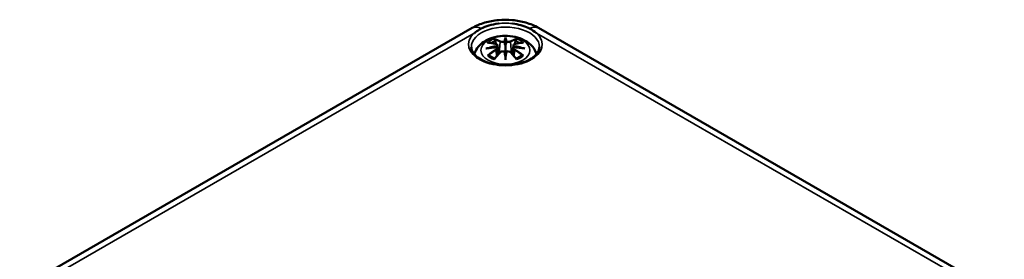
# Model space of a CAD drawing. Units: millimetres. Extents: x 0 to 420, y 0 to 297.
# Drawn here: x 139 to 192, y 71 to 84 of the extents above; entities that cross this region are included whole.
import ezdxf

# ---------------------------------------------------------------- set-up
doc = ezdxf.new("R2010")
doc.units = ezdxf.units.MM
doc.layers.add('Sichtbar (ISO)', color=7, linetype='Continuous', lineweight=50)
doc.layers.add('Sichtbar schmal (ISO)', color=7, linetype='Continuous', lineweight=35)

msp = doc.modelspace()

# ---------------------------------------------------------------- linework, layer by layer
at = {"layer": 'Sichtbar (ISO)'}
for p, q in [((139.189, 69.742), (163.408, 83.725)), ((166.952, 83.725), (191.877, 69.334)), ((164.75, 82.8), (164.803, 82.309)), ((165.18, 83.139), (165.18, 82.779)), ((165.609, 82.8), (165.556, 82.309)), ((164.75, 82.629), (164.787, 82.29)), ((165.18, 82.151), (165.18, 82.215)), ((165.609, 82.629), (165.573, 82.29))]:
    msp.add_line(p, q, dxfattribs=at)
for centre, major_axis, ratio, start_param, end_param in [((164.602, 82.969), (0.011, -0.684), 0.166237, 1.145796, 1.219537), ((165.096, 83.254), (-0.129, 0.618), 0.036814, 2.026405, 2.439082), ((165.264, 83.254), (-0.129, -0.618), 0.036814, 0.70251, 1.115188), ((165.757, 82.969), (0.011, 0.684), 0.166237, 1.922055, 1.995797), ((165.096, 82.587), (0.131, -0.605), 0.006801, 0.908218, 1.320895), ((165.264, 82.587), (0.131, 0.605), 0.006801, 1.820698, 2.233375)]:
    msp.add_ellipse(centre, major_axis=major_axis, ratio=ratio, start_param=start_param, end_param=end_param, dxfattribs=at)
for points, knots in [([(163.408, 83.725), (163.619, 83.847), (163.846, 83.94), (164.316, 84.078), (164.56, 84.123), (165.055, 84.169), (165.305, 84.169), (165.8, 84.123), (166.044, 84.078), (166.514, 83.94), (166.74, 83.847), (166.952, 83.725)], [6.283185, 6.283185, 6.283185, 6.283185, 6.597345, 6.597345, 6.911504, 6.911504, 7.225663, 7.225663, 7.539822, 7.539822, 7.853982, 7.853982, 7.853982, 7.853982]), ([(164.807, 83.957), (164.803, 83.957), (164.799, 83.956), (164.618, 83.935), (164.448, 83.9), (164.143, 83.807), (164.007, 83.752), (163.885, 83.688)], [-0.0027193, -0.0027193, -0.0027193, -0.0027193, 0, 0, 0.1077837, 0.1077837, 0.2068496, 0.2068496, 0.2068496, 0.2068496]), ([(166.475, 83.688), (166.452, 83.7), (166.429, 83.711), (166.285, 83.78), (166.153, 83.829), (165.869, 83.908), (165.72, 83.937), (165.561, 83.956), (165.556, 83.957), (165.552, 83.957)], [0.0082691, 0.0082691, 0.0082691, 0.0082691, 0.0263827, 0.0263827, 0.1205365, 0.1205365, 0.2150119, 0.2150119, 0.2177313, 0.2177313, 0.2177313, 0.2177313]), ([(163.885, 83.688), (163.852, 83.671), (163.82, 83.653), (163.692, 83.578), (163.602, 83.518), (163.518, 83.451), (163.515, 83.449), (163.512, 83.447)], [0, 0, 0, 0, 0.0265415, 0.0265415, 0.1095958, 0.1095958, 0.1122326, 0.1122326, 0.1122326, 0.1122326]), ([(163.518, 82.319), (163.524, 82.343), (163.532, 82.367), (163.583, 82.508), (163.645, 82.613), (163.806, 82.815), (163.909, 82.905), (164.162, 83.075), (164.315, 83.145), (164.65, 83.251), (164.832, 83.284), (165.199, 83.308), (165.382, 83.3), (165.742, 83.243), (165.918, 83.194), (166.25, 83.046), (166.406, 82.949), (166.652, 82.707), (166.749, 82.573), (166.822, 82.382), (166.833, 82.351), (166.842, 82.319)], [4.087903, 4.087903, 4.087903, 4.087903, 4.133136, 4.133136, 4.357122, 4.357122, 4.636026, 4.636026, 4.993797, 4.993797, 5.383142, 5.383142, 5.767473, 5.767473, 6.153925, 6.153925, 6.539044, 6.539044, 6.848534, 6.848534, 6.907671, 6.907671, 6.907671, 6.907671]), ([(166.847, 83.447), (166.844, 83.449), (166.842, 83.451), (166.732, 83.538), (166.61, 83.617), (166.475, 83.688)], [-0.0026326, -0.0026326, -0.0026326, -0.0026326, 0, 0, 0.1094403, 0.1094403, 0.1094403, 0.1094403]), ([(164.214, 82.933), (164.214, 82.933), (164.215, 82.933), (164.224, 82.935), (164.234, 82.936), (164.243, 82.935)], [-0.000213151, -0.000213151, -0.000213151, -0.000213151, 0, 0, 0.006020995, 0.006020995, 0.006020995, 0.006020995]), ([(164.243, 82.935), (164.271, 82.933), (164.299, 82.931), (164.356, 82.925), (164.385, 82.921), (164.443, 82.914), (164.472, 82.909), (164.53, 82.899), (164.559, 82.893), (164.618, 82.881), (164.648, 82.874), (164.678, 82.867)], [2.7936645, 2.7936645, 2.7936645, 2.7936645, 2.8281249, 2.8281249, 2.8625854, 2.8625854, 2.8970458, 2.8970458, 2.9315063, 2.9315063, 2.9659667, 2.9659667, 2.9659667, 2.9659667]), ([(164.607, 83.108), (164.606, 83.109), (164.605, 83.11), (164.601, 83.117), (164.598, 83.123), (164.591, 83.137), (164.589, 83.144), (164.586, 83.148), (164.586, 83.148), (164.586, 83.148)], [0.05525613, 0.05525613, 0.05525613, 0.05525613, 0.05672679, 0.05672679, 0.06404295, 0.06404295, 0.07427675, 0.07427675, 0.07452176, 0.07452176, 0.07452176, 0.07452176]), ([(164.607, 83.108), (164.608, 83.107), (164.609, 83.105), (164.616, 83.094), (164.623, 83.081), (164.631, 83.06), (164.634, 83.048), (164.636, 83.038)], [0.03721232, 0.03721232, 0.03721232, 0.03721232, 0.03823639, 0.03823639, 0.04585762, 0.04585762, 0.05210577, 0.05210577, 0.05210577, 0.05210577]), ([(164.678, 82.867), (164.685, 82.865), (164.692, 82.863), (164.705, 82.858), (164.711, 82.854), (164.723, 82.847), (164.728, 82.843), (164.738, 82.832), (164.742, 82.827), (164.748, 82.814), (164.75, 82.807), (164.75, 82.8)], [0.16533437, 0.16533437, 0.16533437, 0.16533437, 0.16998691, 0.16998691, 0.17463945, 0.17463945, 0.17929198, 0.17929198, 0.18394452, 0.18394452, 0.18859706, 0.18859706, 0.18859706, 0.18859706]), ([(164.696, 82.769), (164.696, 82.769), (164.696, 82.769), (164.698, 82.767), (164.7, 82.765), (164.703, 82.761), (164.704, 82.759), (164.707, 82.754), (164.708, 82.751), (164.711, 82.745), (164.712, 82.742), (164.712, 82.739)], [-0.000040907, -0.000040907, -0.000040907, -0.000040907, 0, 0, 0.001869145, 0.001869145, 0.003698934, 0.003698934, 0.005642102, 0.005642102, 0.007486638, 0.007486638, 0.007486638, 0.007486638]), ([(164.712, 82.739), (164.712, 82.739), (164.712, 82.739), (164.713, 82.738), (164.713, 82.736), (164.713, 82.735)], [0.012532802, 0.012532802, 0.012532802, 0.012532802, 0.012775146, 0.012775146, 0.014086245, 0.014086245, 0.014086245, 0.014086245]), ([(165.132, 82.981), (165.131, 82.984), (165.13, 82.987), (165.127, 82.992), (165.125, 82.995), (165.121, 82.999), (165.118, 83.001), (165.113, 83.004), (165.11, 83.005), (165.108, 83.006), (165.108, 83.006), (165.108, 83.006)], [0, 0, 0, 0, 0.001839132, 0.001839132, 0.003776606, 0.003776606, 0.005601033, 0.005601033, 0.007464701, 0.007464701, 0.007505488, 0.007505488, 0.007505488, 0.007505488]), ([(165.18, 83.218), (165.18, 83.217), (165.18, 83.217), (165.18, 83.197), (165.18, 83.172), (165.18, 83.151), (165.18, 83.147), (165.18, 83.142), (165.18, 83.141), (165.18, 83.139)], [-0.02418649, -0.02418649, -0.02418649, -0.02418649, -0.02384234, -0.02384234, -0.00425843, -0.00425843, -0.00098565, -0.00098565, 0, 0, 0, 0]), ([(165.18, 82.779), (165.18, 82.724), (165.18, 82.669), (165.18, 82.493), (165.18, 82.348), (165.18, 82.215)], [-16.8919072, -16.8919072, -16.8919072, -16.8919072, -16.8584313, -16.8584313, -16.7730823, -16.7730823, -16.7730823, -16.7730823]), ([(165.228, 82.981), (165.228, 82.981), (165.228, 82.981), (165.228, 82.98), (165.227, 82.978), (165.227, 82.978)], [0.012532802, 0.012532802, 0.012532802, 0.012532802, 0.012775146, 0.012775146, 0.014086245, 0.014086245, 0.014086245, 0.014086245]), ([(165.252, 83.006), (165.252, 83.006), (165.252, 83.006), (165.249, 83.005), (165.246, 83.004), (165.241, 83.001), (165.239, 82.999), (165.234, 82.995), (165.232, 82.992), (165.229, 82.987), (165.228, 82.984), (165.228, 82.981)], [-0.000040907, -0.000040907, -0.000040907, -0.000040907, 0, 0, 0.001869145, 0.001869145, 0.003698934, 0.003698934, 0.005642101, 0.005642101, 0.007486638, 0.007486638, 0.007486638, 0.007486638]), ([(165.609, 82.8), (165.61, 82.807), (165.612, 82.814), (165.618, 82.827), (165.622, 82.832), (165.631, 82.843), (165.636, 82.847), (165.648, 82.854), (165.654, 82.858), (165.668, 82.863), (165.675, 82.865), (165.682, 82.867)], [0.14207168, 0.14207168, 0.14207168, 0.14207168, 0.14672422, 0.14672422, 0.15137675, 0.15137675, 0.15602929, 0.15602929, 0.16068183, 0.16068183, 0.16533437, 0.16533437, 0.16533437, 0.16533437]), ([(165.647, 82.739), (165.648, 82.742), (165.649, 82.745), (165.651, 82.751), (165.652, 82.754), (165.655, 82.759), (165.657, 82.761), (165.66, 82.765), (165.661, 82.767), (165.663, 82.769), (165.663, 82.769), (165.663, 82.769)], [0, 0, 0, 0, 0.001839132, 0.001839132, 0.003776606, 0.003776606, 0.005601033, 0.005601033, 0.007464701, 0.007464701, 0.007505488, 0.007505488, 0.007505488, 0.007505488]), ([(165.682, 82.867), (165.712, 82.874), (165.741, 82.881), (165.8, 82.893), (165.829, 82.899), (165.888, 82.909), (165.917, 82.914), (165.974, 82.921), (166.003, 82.925), (166.06, 82.931), (166.088, 82.933), (166.116, 82.935)], [3.3172186, 3.3172186, 3.3172186, 3.3172186, 3.351679, 3.351679, 3.3861395, 3.3861395, 3.4205999, 3.4205999, 3.4550604, 3.4550604, 3.4895209, 3.4895209, 3.4895209, 3.4895209]), ([(165.723, 83.038), (165.725, 83.048), (165.729, 83.06), (165.737, 83.081), (165.744, 83.094), (165.751, 83.105), (165.752, 83.107), (165.753, 83.108)], [0.0701982, 0.0701982, 0.0701982, 0.0701982, 0.07644635, 0.07644635, 0.08406758, 0.08406758, 0.08509165, 0.08509165, 0.08509165, 0.08509165]), ([(165.773, 83.148), (165.773, 83.148), (165.773, 83.148), (165.771, 83.143), (165.768, 83.137), (165.761, 83.122), (165.758, 83.115), (165.753, 83.109), (165.753, 83.108), (165.753, 83.108)], [-0.0002133, -0.0002133, -0.0002133, -0.0002133, 0, 0, 0.00914203, 0.00914203, 0.01622314, 0.01622314, 0.01656702, 0.01656702, 0.01656702, 0.01656702]), ([(166.116, 82.935), (166.126, 82.936), (166.135, 82.935), (166.145, 82.933), (166.145, 82.933), (166.146, 82.933)], [0.067360952, 0.067360952, 0.067360952, 0.067360952, 0.074277719, 0.074277719, 0.074522912, 0.074522912, 0.074522912, 0.074522912]), ([(167.002, 82.705), (167, 82.592), (166.96, 82.477), (166.808, 82.268), (166.708, 82.175), (166.461, 82.012), (166.316, 81.942), (165.992, 81.828), (165.812, 81.785), (165.436, 81.732), (165.24, 81.722), (164.851, 81.738), (164.659, 81.764), (164.3, 81.847), (164.133, 81.904), (163.843, 82.043), (163.72, 82.124), (163.525, 82.297), (163.455, 82.39), (163.377, 82.557), (163.359, 82.631), (163.357, 82.705)], [2.368537, 2.368537, 2.368537, 2.368537, 2.75402, 2.75402, 3.074605, 3.074605, 3.380784, 3.380784, 3.688473, 3.688473, 3.998338, 3.998338, 4.308714, 4.308714, 4.61773, 4.61773, 4.924253, 4.924253, 5.232924, 5.232924, 5.485444, 5.485444, 5.485444, 5.485444]), ([(164.141, 82.618), (164.142, 82.618), (164.143, 82.618), (164.181, 82.629), (164.215, 82.636), (164.244, 82.641)], [-0.02418649, -0.02418649, -0.02418649, -0.02418649, -0.02384234, -0.02384234, -0.01301311, -0.01301311, -0.01301311, -0.01301311]), ([(164.284, 82.26), (164.283, 82.26), (164.282, 82.26), (164.273, 82.26), (164.265, 82.259), (164.243, 82.256), (164.229, 82.253), (164.215, 82.248), (164.214, 82.248), (164.214, 82.248)], [0.05525664, 0.05525664, 0.05525664, 0.05525664, 0.05672921, 0.05672921, 0.06404696, 0.06404696, 0.07427772, 0.07427772, 0.07452291, 0.07452291, 0.07452291, 0.07452291]), ([(164.705, 82.691), (164.674, 82.689), (164.643, 82.687), (164.58, 82.682), (164.549, 82.68), (164.488, 82.674), (164.457, 82.67), (164.396, 82.663), (164.365, 82.659), (164.304, 82.65), (164.274, 82.646), (164.244, 82.641)], [3.2877884, 3.2877884, 3.2877884, 3.2877884, 3.3174381, 3.3174381, 3.3470878, 3.3470878, 3.3767375, 3.3767375, 3.4063873, 3.4063873, 3.436037, 3.436037, 3.436037, 3.436037]), ([(164.284, 82.26), (164.286, 82.26), (164.287, 82.26), (164.298, 82.26), (164.309, 82.257), (164.319, 82.25), (164.322, 82.248), (164.324, 82.246)], [0.03721232, 0.03721232, 0.03721232, 0.03721232, 0.03823639, 0.03823639, 0.04585762, 0.04585762, 0.04849699, 0.04849699, 0.04849699, 0.04849699]), ([(164.608, 82.08), (164.589, 82.088), (164.571, 82.095), (164.529, 82.114), (164.507, 82.124), (164.465, 82.147), (164.445, 82.158), (164.407, 82.182), (164.389, 82.195), (164.355, 82.22), (164.339, 82.233), (164.325, 82.246)], [2.9435007, 2.9435007, 2.9435007, 2.9435007, 3.0117279, 3.0117279, 3.0980618, 3.0980618, 3.1843956, 3.1843956, 3.2707294, 3.2707294, 3.3570633, 3.3570633, 3.3570633, 3.3570633]), ([(164.598, 82.067), (164.618, 82.093), (164.639, 82.118), (164.679, 82.167), (164.7, 82.191), (164.741, 82.239), (164.762, 82.262), (164.803, 82.308), (164.823, 82.331), (164.865, 82.376), (164.886, 82.398), (164.906, 82.419)], [2.8000643, 2.8000643, 2.8000643, 2.8000643, 2.8332448, 2.8332448, 2.8664253, 2.8664253, 2.8996057, 2.8996057, 2.9327862, 2.9327862, 2.9659667, 2.9659667, 2.9659667, 2.9659667]), ([(164.708, 82.69), (164.707, 82.69), (164.707, 82.691), (164.704, 82.691), (164.703, 82.69), (164.7, 82.688), (164.698, 82.687), (164.696, 82.685), (164.696, 82.685), (164.696, 82.685)], [0.002623384, 0.002623384, 0.002623384, 0.002623384, 0.003776606, 0.003776606, 0.005601033, 0.005601033, 0.007464701, 0.007464701, 0.007505488, 0.007505488, 0.007505488, 0.007505488]), ([(164.708, 82.69), (164.713, 82.687), (164.717, 82.684), (164.725, 82.678), (164.729, 82.674), (164.735, 82.667), (164.738, 82.662), (164.743, 82.654), (164.745, 82.649), (164.749, 82.639), (164.75, 82.634), (164.75, 82.629)], [0.1225087, 0.1225087, 0.1225087, 0.1225087, 0.12578722, 0.12578722, 0.12906573, 0.12906573, 0.13234425, 0.13234425, 0.13562276, 0.13562276, 0.13890128, 0.13890128, 0.13890128, 0.13890128]), ([(164.906, 82.419), (164.916, 82.43), (164.929, 82.439), (164.956, 82.454), (164.971, 82.46), (165.002, 82.468), (165.018, 82.47), (165.051, 82.471), (165.067, 82.469), (165.098, 82.462), (165.113, 82.456), (165.126, 82.448)], [0.16533437, 0.16533437, 0.16533437, 0.16533437, 0.17389707, 0.17389707, 0.18245978, 0.18245978, 0.19102249, 0.19102249, 0.19958519, 0.19958519, 0.2081479, 0.2081479, 0.2081479, 0.2081479]), ([(165.108, 82.448), (165.108, 82.448), (165.108, 82.448), (165.11, 82.449), (165.113, 82.45), (165.118, 82.45), (165.121, 82.45), (165.125, 82.449), (165.127, 82.448), (165.13, 82.445), (165.131, 82.444), (165.132, 82.442)], [-0.000040907, -0.000040907, -0.000040907, -0.000040907, 0, 0, 0.001869145, 0.001869145, 0.003698934, 0.003698934, 0.005642101, 0.005642101, 0.007486638, 0.007486638, 0.007486638, 0.007486638]), ([(165.132, 82.442), (165.132, 82.441), (165.132, 82.441), (165.132, 82.44), (165.132, 82.439), (165.132, 82.438)], [0.012532802, 0.012532802, 0.012532802, 0.012532802, 0.012775146, 0.012775146, 0.014086245, 0.014086245, 0.014086245, 0.014086245]), ([(165.228, 82.442), (165.228, 82.444), (165.229, 82.445), (165.232, 82.448), (165.234, 82.449), (165.239, 82.45), (165.241, 82.45), (165.246, 82.45), (165.249, 82.449), (165.252, 82.448), (165.252, 82.448), (165.252, 82.448)], [0, 0, 0, 0, 0.001839132, 0.001839132, 0.003776606, 0.003776606, 0.005601033, 0.005601033, 0.007464701, 0.007464701, 0.007505488, 0.007505488, 0.007505488, 0.007505488]), ([(165.233, 82.448), (165.246, 82.456), (165.261, 82.462), (165.292, 82.469), (165.308, 82.471), (165.341, 82.47), (165.357, 82.468), (165.389, 82.46), (165.404, 82.454), (165.431, 82.439), (165.443, 82.43), (165.453, 82.419)], [0.12252084, 0.12252084, 0.12252084, 0.12252084, 0.13108355, 0.13108355, 0.13964625, 0.13964625, 0.14820896, 0.14820896, 0.15677166, 0.15677166, 0.16533437, 0.16533437, 0.16533437, 0.16533437]), ([(165.453, 82.419), (165.474, 82.398), (165.495, 82.376), (165.536, 82.331), (165.557, 82.308), (165.598, 82.262), (165.619, 82.239), (165.66, 82.191), (165.68, 82.167), (165.721, 82.118), (165.741, 82.093), (165.761, 82.067)], [3.3172186, 3.3172186, 3.3172186, 3.3172186, 3.3503991, 3.3503991, 3.3835796, 3.3835796, 3.4167601, 3.4167601, 3.4499405, 3.4499405, 3.483121, 3.483121, 3.483121, 3.483121]), ([(165.609, 82.629), (165.61, 82.634), (165.611, 82.639), (165.614, 82.649), (165.616, 82.654), (165.621, 82.662), (165.624, 82.667), (165.631, 82.674), (165.635, 82.678), (165.643, 82.684), (165.647, 82.687), (165.651, 82.69)], [0.35710183, 0.35710183, 0.35710183, 0.35710183, 0.36038035, 0.36038035, 0.36365886, 0.36365886, 0.36693738, 0.36693738, 0.37021589, 0.37021589, 0.37349441, 0.37349441, 0.37349441, 0.37349441]), ([(165.663, 82.685), (165.663, 82.685), (165.663, 82.685), (165.661, 82.687), (165.66, 82.688), (165.657, 82.69), (165.655, 82.691), (165.653, 82.691), (165.652, 82.69), (165.651, 82.69)], [-0.000040907, -0.000040907, -0.000040907, -0.000040907, 0, 0, 0.001869145, 0.001869145, 0.003698934, 0.003698934, 0.004855544, 0.004855544, 0.004855544, 0.004855544]), ([(166.116, 82.641), (166.086, 82.646), (166.055, 82.65), (165.994, 82.659), (165.964, 82.663), (165.903, 82.67), (165.872, 82.674), (165.81, 82.68), (165.779, 82.682), (165.717, 82.687), (165.686, 82.689), (165.655, 82.691)], [2.8471483, 2.8471483, 2.8471483, 2.8471483, 2.876798, 2.876798, 2.9064478, 2.9064478, 2.9360975, 2.9360975, 2.9657472, 2.9657472, 2.9953969, 2.9953969, 2.9953969, 2.9953969]), ([(166.035, 82.246), (166.02, 82.233), (166.005, 82.22), (165.971, 82.195), (165.953, 82.182), (165.915, 82.158), (165.894, 82.147), (165.852, 82.124), (165.83, 82.114), (165.789, 82.095), (165.77, 82.088), (165.751, 82.08)], [1.3553257, 1.3553257, 1.3553257, 1.3553257, 1.4416595, 1.4416595, 1.5279934, 1.5279934, 1.6143272, 1.6143272, 1.7006611, 1.7006611, 1.7688882, 1.7688882, 1.7688882, 1.7688882]), ([(166.035, 82.246), (166.038, 82.248), (166.04, 82.25), (166.051, 82.257), (166.061, 82.26), (166.073, 82.26), (166.074, 82.26), (166.075, 82.26)], [0.07380845, 0.07380845, 0.07380845, 0.07380845, 0.07644635, 0.07644635, 0.08406758, 0.08406758, 0.08509165, 0.08509165, 0.08509165, 0.08509165]), ([(166.146, 82.248), (166.145, 82.248), (166.145, 82.248), (166.13, 82.253), (166.116, 82.256), (166.092, 82.259), (166.083, 82.26), (166.076, 82.26), (166.076, 82.26), (166.075, 82.26)], [-0.00021315, -0.00021315, -0.00021315, -0.00021315, 0, 0, 0.00914199, 0.00914199, 0.01622287, 0.01622287, 0.01656716, 0.01656716, 0.01656716, 0.01656716]), ([(166.116, 82.641), (166.145, 82.636), (166.179, 82.629), (166.216, 82.618), (166.217, 82.618), (166.219, 82.618)], [-0.02286208, -0.02286208, -0.02286208, -0.02286208, 0, 0, 0.00072655, 0.00072655, 0.00072655, 0.00072655]), ([(164.586, 82.033), (164.586, 82.033), (164.586, 82.033), (164.589, 82.046), (164.591, 82.056), (164.596, 82.064), (164.597, 82.066), (164.598, 82.067)], [-0.0002133, -0.0002133, -0.0002133, -0.0002133, 0, 0, 0.00914203, 0.00914203, 0.0112954, 0.0112954, 0.0112954, 0.0112954]), ([(165.18, 82.018), (165.18, 82.019), (165.18, 82.02), (165.18, 82.077), (165.18, 82.121), (165.18, 82.144), (165.18, 82.148), (165.18, 82.151), (165.18, 82.151), (165.18, 82.151)], [-0.02418649, -0.02418649, -0.02418649, -0.02418649, -0.02384234, -0.02384234, -0.00425843, -0.00425843, -0.00098565, -0.00098565, 0, 0, 0, 0]), ([(165.761, 82.067), (165.763, 82.066), (165.764, 82.064), (165.768, 82.055), (165.771, 82.045), (165.773, 82.033), (165.773, 82.033), (165.773, 82.033)], [0.06130162, 0.06130162, 0.06130162, 0.06130162, 0.06404295, 0.06404295, 0.07427675, 0.07427675, 0.07452176, 0.07452176, 0.07452176, 0.07452176])]:
    msp.add_open_spline(points, degree=3, knots=knots, dxfattribs=at)
for points, weights in [([(164.67, 82.869), (164.654, 82.95), (164.636, 83.038)], [1.01250885713, 1.00948357397, 1.00488362486]), ([(165.723, 83.038), (165.706, 82.95), (165.69, 82.869)], [1.00488362486, 1.00948357397, 1.01250885713])]:
    msp.add_rational_spline(points, weights, degree=2, dxfattribs=at)
for points in [[(165.132, 82.978), (165.132, 82.979), (165.132, 82.98), (165.132, 82.981)], [(165.647, 82.735), (165.647, 82.737), (165.647, 82.738), (165.647, 82.739)], [(165.227, 82.438), (165.228, 82.439), (165.228, 82.441), (165.228, 82.442)]]:
    msp.add_open_spline(points, degree=3, dxfattribs=at)
at = {"layer": 'Sichtbar schmal (ISO)'}
for p, q in [((140.084, 69.921), (163.512, 83.447)), ((166.847, 83.447), (190.982, 69.513)), ((164.904, 82.982), (164.851, 82.361)), ((165.456, 82.982), (165.508, 82.361)), ((164.686, 82.538), (164.706, 82.198)), ((165.673, 82.538), (165.654, 82.198))]:
    msp.add_line(p, q, dxfattribs=at)
for centre, major_axis, ratio, start_param, end_param in [((165.18, 82.718), (-1.822, 0), 0.57735, 3.12925, 6.295528), ((163.908, 82.859), (-0.5, 0.866), 0.57735, 5.529732, 6.283185), ((165.18, 82.941), (1.799, 0), 0.57735, 1.362373, 1.77922), ((165.18, 82.839), (-1.972, 0), 0.57735, 4.522512, 4.902266), ((166.452, 82.859), (0.5, 0.866), 0.57735, 0, 0.753454), ((165.18, 82.839), (-1.972, 0), 0.57735, 5.719523, 9.98844), ((165.218, 79.914), (-3.156, -0.637), 0.901293, 4.695669, 4.874781), ((165.18, 82.59), (1.134, 0), 0.57735, 2.121805, 2.590584), ((165.291, 80.209), (2.227, -2.36), 0.614647, 2.385072, 2.565681), ((165.22, 79.905), (3.131, 0.632), 0.901293, 1.550875, 1.659536), ((165.18, 82.549), (1.006, 0), 0.57735, 2.141715, 2.451267), ((165.021, 80.053), (-0.987, 3.09), 0.518745, 5.783918, 5.964528), ((165.002, 80.047), (-0.979, 3.067), 0.518745, 5.783918, 5.944526), ((164.672, 82.843), (0.0059, 0.0243), 0.57364, 0, 0.662201), ((164.924, 82.989), (-0.012, -0.0219), 0.750571, 3.869581, 5.380428), ((165.617, 80.145), (-0.301, 3.205), 0.170279, 0.272528, 0.45164), ((165.638, 80.147), (-0.299, 3.18), 0.170279, 0.329778, 0.454842), ((164.743, 80.145), (0.301, 3.205), 0.170279, 5.831545, 6.010657), ((164.721, 80.147), (0.299, 3.18), 0.170279, 5.828343, 5.953407), ((165.338, 80.053), (0.987, 3.09), 0.518745, 0.318658, 0.499267), ((165.435, 82.989), (0.012, -0.0219), 0.750571, 0.902757, 2.413604), ((165.357, 80.047), (0.979, 3.067), 0.518745, 0.338659, 0.499267), ((165.14, 79.905), (3.131, -0.632), 0.901293, 1.482056, 1.590718), ((165.142, 79.914), (-3.156, 0.637), 0.901293, 4.549997, 4.729109), ((165.688, 82.843), (-0.0059, 0.0243), 0.57364, 5.620985, 6.283185), ((165.068, 80.209), (2.227, 2.36), 0.614647, 0.575911, 0.75652), ((165.18, 82.549), (1.006, 0), 0.57735, 0.690325, 0.999878), ((165.18, 82.59), (1.134, 0), 0.57735, 0.551009, 1.019788), ((165.218, 80.419), (3.196, -0.387), 0.700782, 1.818792, 1.997904), ((165.291, 80.026), (-1.852, -2.663), 0.715286, 4.14995, 4.330559), ((165.18, 82.59), (-1.134, 0), 0.57735, 0.551009, 1.019788), ((165.305, 80.016), (1.838, 2.643), 0.715286, 1.008357, 1.168965), ((165.021, 80.182), (1.437, 2.909), 0.418106, 0.921025, 1.101634), ((164.672, 82.548), (0.0128, -0.0214), 0.372653, 0.880106, 2.390953), ((164.924, 82.402), (-0.018, 0.0173), 0.549585, 5.296472, 6.283185), ((165.617, 80.189), (0.616, -3.16), 0.030233, 3.909943, 4.089055), ((165.638, 80.193), (-0.611, 3.135), 0.030233, 0.765148, 0.890212), ((164.743, 80.189), (0.616, 3.16), 0.030233, 5.335723, 5.514835), ((164.721, 80.193), (-0.611, -3.135), 0.030233, 2.251381, 2.376444), ((165.435, 82.402), (0.018, 0.0173), 0.549585, 0, 0.986713), ((165.338, 80.182), (1.437, -2.909), 0.418106, 2.039958, 2.220567), ((165.142, 80.419), (3.196, 0.387), 0.700782, 1.143689, 1.322801), ((165.688, 82.548), (-0.0128, -0.0214), 0.372653, 3.892233, 5.403079), ((165.055, 80.016), (1.838, -2.643), 0.715286, 1.972628, 2.133236), ((165.068, 80.026), (-1.852, 2.663), 0.715286, 5.094219, 5.274828), ((165.18, 82.59), (-1.134, 0), 0.57735, 2.121805, 2.590584)]:
    msp.add_ellipse(centre, major_axis=major_axis, ratio=ratio, start_param=start_param, end_param=end_param, dxfattribs=at)
msp.add_ellipse((165.18, 82.531), major_axis=(1.312, 0), ratio=0.57735, dxfattribs=at)
for points, knots in [([(164.668, 82.864), (164.675, 82.862), (164.681, 82.86), (164.697, 82.854), (164.704, 82.849), (164.718, 82.835), (164.722, 82.826), (164.722, 82.803), (164.716, 82.789), (164.702, 82.774), (164.699, 82.771), (164.696, 82.769)], [0.16533437, 0.16533437, 0.16533437, 0.16533437, 0.17053611, 0.17053611, 0.1788589, 0.1788589, 0.18967853, 0.18967853, 0.20374404, 0.20374404, 0.2066302, 0.2066302, 0.2066302, 0.2066302]), ([(164.713, 82.735), (164.719, 82.74), (164.725, 82.745), (164.744, 82.765), (164.751, 82.782), (164.751, 82.798), (164.75, 82.799), (164.75, 82.8)], [-0.20860969, -0.20860969, -0.20860969, -0.20860969, -0.20374404, -0.20374404, -0.18967853, -0.18967853, -0.18859706, -0.18859706, -0.18859706, -0.18859706]), ([(164.904, 82.982), (164.938, 82.962), (165.003, 82.952), (165.088, 82.963), (165.112, 82.969), (165.132, 82.978)], [-0.16533437, -0.16533437, -0.16533437, -0.16533437, -0.13526757, -0.13526757, -0.12205905, -0.12205905, -0.12205905, -0.12205905]), ([(165.108, 83.006), (165.092, 83.001), (165.075, 82.997), (165.006, 82.988), (164.952, 82.995), (164.922, 83.011)], [0.12403853, 0.12403853, 0.12403853, 0.12403853, 0.13526757, 0.13526757, 0.16533437, 0.16533437, 0.16533437, 0.16533437]), ([(165.227, 82.978), (165.238, 82.973), (165.25, 82.969), (165.291, 82.959), (165.322, 82.956), (165.377, 82.958), (165.402, 82.962), (165.435, 82.972), (165.446, 82.977), (165.456, 82.982)], [-0.37394406, -0.37394406, -0.37394406, -0.37394406, -0.36682602, -0.36682602, -0.35162378, -0.35162378, -0.33872837, -0.33872837, -0.33066874, -0.33066874, -0.33066874, -0.33066874]), ([(165.437, 83.011), (165.429, 83.007), (165.42, 83.003), (165.391, 82.995), (165.371, 82.992), (165.324, 82.991), (165.298, 82.994), (165.266, 83.001), (165.259, 83.003), (165.252, 83.006)], [0.33066874, 0.33066874, 0.33066874, 0.33066874, 0.33872837, 0.33872837, 0.35162378, 0.35162378, 0.36682602, 0.36682602, 0.37196457, 0.37196457, 0.37196457, 0.37196457]), ([(165.61, 82.8), (165.609, 82.793), (165.609, 82.786), (165.618, 82.763), (165.63, 82.748), (165.647, 82.735)], [-0.14207168, -0.14207168, -0.14207168, -0.14207168, -0.13526757, -0.13526757, -0.12205905, -0.12205905, -0.12205905, -0.12205905]), ([(165.663, 82.769), (165.652, 82.778), (165.644, 82.789), (165.63, 82.828), (165.652, 82.854), (165.692, 82.864)], [0.12403853, 0.12403853, 0.12403853, 0.12403853, 0.13526757, 0.13526757, 0.16533437, 0.16533437, 0.16533437, 0.16533437]), ([(164.696, 82.685), (164.708, 82.678), (164.716, 82.668), (164.73, 82.628), (164.708, 82.591), (164.668, 82.567)], [0.12403853, 0.12403853, 0.12403853, 0.12403853, 0.13526757, 0.13526757, 0.16533437, 0.16533437, 0.16533437, 0.16533437]), ([(164.922, 82.42), (164.927, 82.425), (164.933, 82.43), (164.95, 82.442), (164.962, 82.448), (164.991, 82.459), (165.009, 82.463), (165.051, 82.465), (165.075, 82.461), (165.1, 82.452), (165.104, 82.45), (165.108, 82.448)], [0.16533437, 0.16533437, 0.16533437, 0.16533437, 0.17053611, 0.17053611, 0.1788589, 0.1788589, 0.18967853, 0.18967853, 0.20374404, 0.20374404, 0.2066302, 0.2066302, 0.2066302, 0.2066302]), ([(165.252, 82.448), (165.267, 82.455), (165.285, 82.46), (165.353, 82.468), (165.408, 82.45), (165.437, 82.42)], [0.12403853, 0.12403853, 0.12403853, 0.12403853, 0.13526757, 0.13526757, 0.16533437, 0.16533437, 0.16533437, 0.16533437]), ([(165.609, 82.629), (165.609, 82.623), (165.609, 82.616), (165.614, 82.593), (165.624, 82.577), (165.649, 82.554), (165.661, 82.545), (165.673, 82.538)], [-0.35710183, -0.35710183, -0.35710183, -0.35710183, -0.35162378, -0.35162378, -0.33872837, -0.33872837, -0.33066874, -0.33066874, -0.33066874, -0.33066874]), ([(165.692, 82.567), (165.681, 82.573), (165.671, 82.581), (165.65, 82.601), (165.642, 82.615), (165.635, 82.645), (165.639, 82.661), (165.654, 82.678), (165.658, 82.682), (165.663, 82.685)], [0.33066874, 0.33066874, 0.33066874, 0.33066874, 0.33872837, 0.33872837, 0.35162378, 0.35162378, 0.36682602, 0.36682602, 0.37196457, 0.37196457, 0.37196457, 0.37196457])]:
    msp.add_open_spline(points, degree=3, knots=knots, dxfattribs=at)
msp.add_open_spline([(164.686, 82.538), (164.728, 82.562), (164.753, 82.598), (164.75, 82.629)], degree=3, dxfattribs=at)

doc.saveas('drawing.dxf')
